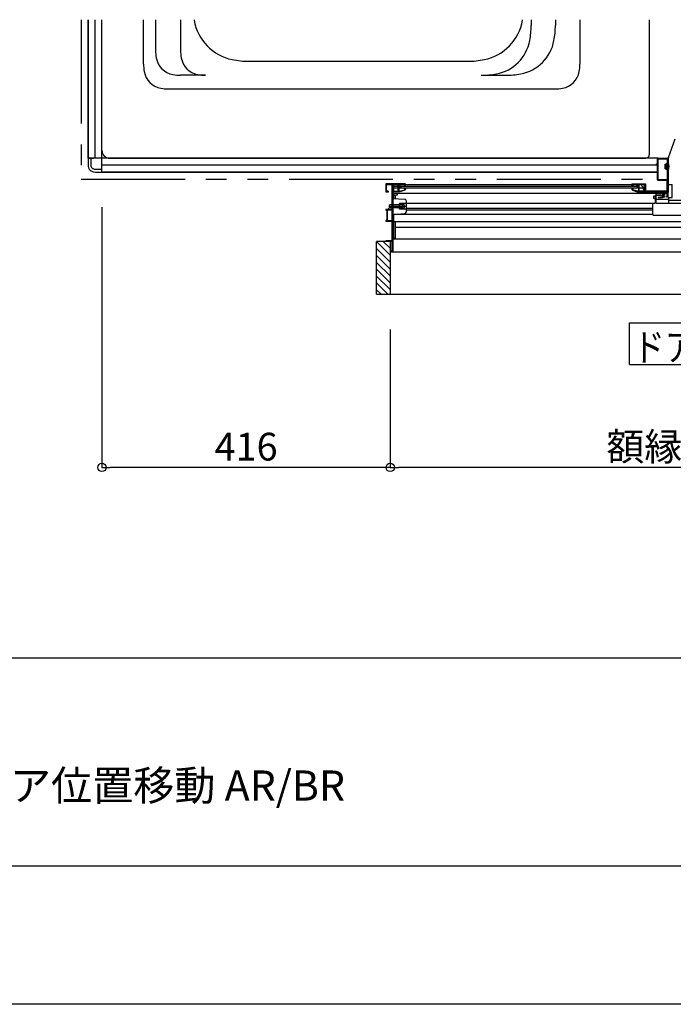
# Model space of a CAD drawing. Extents: x -405 to 205, y -16 to 288.
# Drawn here: x -250 to -202, y -13 to 58 of the extents above; entities that cross this region are included whole.
import ezdxf

# ---------------------------------------------------------------- set-up
doc = ezdxf.new("R2010")
doc.units = 0
doc.header["$MEASUREMENT"] = 0
doc.linetypes.add('PHANTOM', pattern=[15, 7.5, -1.5, 1.5, -1.5, 1.5, -1.5])
doc.layers.get('0').update_dxf_attribs({"linetype": 'CONTINUOUS'})
doc.layers.get('DEFPOINTS').update_dxf_attribs({"linetype": 'CONTINUOUS'})
doc.layers.add('1図面枠', color=7, linetype='CONTINUOUS', lineweight=15)
doc.layers.add('VIEW0001', color=7, linetype='CONTINUOUS')
doc.layers.add('図面枠', color=3, linetype='CONTINUOUS')
doc.styles.get("Standard").update_dxf_attribs({"font": 'ROMANS', "bigfont": 'EXTFONT'})
doc.dimstyles.new('ISO-25', dxfattribs={"dimtxt": 2.5, "dimasz": 2.5, "dimexe": 1.25, "dimexo": 0.625, "dimtad": 1, "dimdec": 4, "dimdsep": 46, "dimtxsty": 'STANDARD', "dimcen": 2.5, "dimadec": 0, "dimazin": 0, "dimtfac": 1, "dimtdec": 4, "dimtmove": 0, "dimatfit": 3, "dimfxl": 1, "dimtolj": 1, "dimtzin": 0, "dimarcsym": 0})

# ---------------------------------------------------------------- blocks, each defined once
blk = doc.blocks.new('_ORIGIN')
at = {"color": 0, "linetype": 'ByBlock'}
blk.add_line((0, 0), (-1, 0), dxfattribs=at)
blk.add_circle((0, 0), 0.5, dxfattribs=at)
blk = doc.blocks.new('*D84')
at = {"layer": 'DEFPOINTS', "color": 0}
for p in [(-243.570148, 47.37891), (-222.765148, 38.55857), (-243.570148, 26.05957)]:
    blk.add_point(p, dxfattribs=at)
at = {"layer": 'VIEW0001', "color": 0, "lineweight": -2}
for p, q in [((-243.570148, 44.83891), (-243.570148, 26.05957)), ((-222.765148, 36.01857), (-222.765148, 26.05957)), ((-223.365148, 26.05957), (-242.970148, 26.05957))]:
    blk.add_line(p, q, dxfattribs=at)
at = {"layer": 'VIEW0001', "color": 0, "lineweight": -2, "xscale": 0.6, "yscale": 0.6, "zscale": 0.6, "rotation": 180}
blk.add_blockref('_ORIGIN', (-243.570148, 26.05957), dxfattribs=at)
at = {"layer": 'VIEW0001', "color": 0, "lineweight": -2, "xscale": 0.6, "yscale": 0.6, "zscale": 0.6}
blk.add_blockref('_ORIGIN', (-222.765148, 26.05957), dxfattribs=at)
at = {"layer": 'VIEW0001', "color": 0, "insert": (-233.165648, 27.55957), "char_height": 2, "attachment_point": 5}
blk.add_mtext('\\A1;416', dxfattribs=at)
blk = doc.blocks.new('*D85')
at = {"layer": 'DEFPOINTS', "color": 0}
for p in [(-222.765148, 38.55857), (-164.270148, 38.55857), (-222.765148, 26.05957)]:
    blk.add_point(p, dxfattribs=at)
at = {"layer": 'VIEW0001', "color": 0, "lineweight": -2}
for p, q in [((-222.765148, 36.01857), (-222.765148, 26.05957)), ((-164.270148, 36.01857), (-164.270148, 26.05957)), ((-164.870148, 26.05957), (-222.165148, 26.05957))]:
    blk.add_line(p, q, dxfattribs=at)
at = {"layer": 'VIEW0001', "color": 0, "lineweight": -2, "xscale": 0.6, "yscale": 0.6, "zscale": 0.6, "rotation": 180}
blk.add_blockref('_ORIGIN', (-222.765148, 26.05957), dxfattribs=at)
at = {"layer": 'VIEW0001', "color": 0, "lineweight": -2, "xscale": 0.6, "yscale": 0.6, "zscale": 0.6}
blk.add_blockref('_ORIGIN', (-164.270148, 26.05957), dxfattribs=at)
at = {"layer": 'VIEW0001', "color": 0, "insert": (-193.515648, 27.55957), "char_height": 2, "attachment_point": 5}
blk.add_mtext('\\A1;額縁内寸法：１１７０', dxfattribs=at)

msp = doc.modelspace()

# ---------------------------------------------------------------- linework, layer by layer
at = {"layer": 'DEFPOINTS'}
msp.add_line((18.84671, -12.692495), (-401.15329, -12.692495), dxfattribs=at)
at = {"layer": 'VIEW0001', "color": 7, "linetype": 'PHANTOM'}
for p, q in [((-245.070148, 58.37891), (-245.070148, 46.87891)), ((-245.070148, 46.87891), (-203.470177, 46.87891))]:
    msp.add_line(p, q, dxfattribs=at)
at = {"layer": 'VIEW0001', "color": 7, "linetype": 'Continuous'}
for p, q in [((-244.570148, 58.37891), (-244.570148, 48.37891)), ((-244.570148, 48.37891), (-244.570148, 58.37891)), ((-244.070148, 48.37891), (-244.070148, 58.37891)), ((-243.570148, 47.37891), (-243.570148, 58.37891)), ((-243.570148, 48.928299), (-243.570148, 58.3783)), ((-240.570148, 55.176018), (-240.570148, 58.3783)), ((-239.70084, 58.3783), (-239.70084, 56.167764)), ((-237.901371, 58.3783), (-237.901371, 56.167764)), ((-212.596218, 58.3783), (-212.596218, 57.965483)), ((-210.846218, 58.3783), (-210.846218, 57.965483)), ((-209.070149, 58.3783), (-209.070149, 55.176018)), ((-204.070149, 58.3783), (-204.070149, 48.6283)), ((-232.972652, 55.378603), (-217.167645, 55.378603)), ((-236.103657, 54.370048), (-237.903118, 54.370048)), ((-216.191654, 54.370048), (-214.441655, 54.370048)), ((-238.772434, 53.3783), (-210.867863, 53.3783)), ((-202.679352, 48.429846), (-202.197029, 49.780351)), ((-244.570148, 48.37891), (-244.170147, 48.37891)), ((-244.570148, 48.37891), (-244.570148, 47.878909)), ((-203.420177, 48.37891), (-244.570148, 48.37891)), ((-244.370148, 48.37891), (-244.370148, 47.87891)), ((-243.020145, 48.3783), (-204.320149, 48.3783)), ((-203.410177, 48.333912), (-202.785177, 48.333912)), ((-203.410177, 48.333912), (-202.785177, 48.333912)), ((-202.685177, 48.378912), (-202.695177, 48.378912)), ((-202.695177, 48.378912), (-202.695177, 45.928903)), ((-202.685177, 46.490256), (-202.685177, 48.396213)), ((-203.470177, 47.87891), (-243.570148, 47.87891)), ((-243.570148, 47.37891), (-243.570148, 47.778908)), ((-203.425177, 46.838912), (-203.425177, 48.318912)), ((-203.425177, 46.838912), (-203.425177, 48.318912)), ((-202.920177, 47.953955), (-202.870177, 47.953955)), ((-202.920177, 47.603955), (-202.920177, 47.953955)), ((-202.870177, 47.953955), (-202.791738, 48.013409)), ((-202.870177, 47.953955), (-202.870177, 47.603955)), ((-202.770177, 48.318912), (-202.770177, 46.838912)), ((-202.770177, 48.318912), (-202.770177, 46.838912)), ((-202.735177, 47.996455), (-202.754393, 47.996455)), ((-202.720177, 48.078955), (-202.70011, 48.078955)), ((-244.070148, 47.57891), (-243.570148, 47.57891)), ((-244.070148, 47.37891), (-243.570148, 47.37891)), ((-243.570148, 47.37891), (-203.470177, 47.37891)), ((-203.470177, 47.37891), (-243.570148, 47.37891)), ((-202.920177, 47.603955), (-202.870177, 47.603955)), ((-202.870177, 47.603955), (-202.791738, 47.544501)), ((-202.735177, 47.561455), (-202.754393, 47.561455)), ((-202.720177, 47.478955), (-202.70011, 47.478955)), ((-222.570171, 46.448638), (-222.570171, 41.628638)), ((-204.620177, 46.448638), (-222.570171, 46.448638)), ((-222.570171, 46.368465), (-204.945177, 46.368467)), ((-204.527823, 46.208638), (-222.570171, 46.208638)), ((-221.995176, 46.368465), (-221.995176, 46.208638)), ((-204.620177, 46.448638), (-204.420177, 45.928904)), ((-202.785177, 46.823912), (-203.410177, 46.823912)), ((-202.785177, 46.823912), (-203.410177, 46.823912)), ((-202.685177, 46.490256), (-202.420177, 46.490256)), ((-202.420177, 45.553534), (-202.420177, 46.490256)), ((-222.570171, 45.868638), (-202.745177, 45.868638)), ((-222.500176, 45.471513), (-222.500176, 45.868638)), ((-222.400176, 45.683638), (-222.500176, 45.683638)), ((-222.400176, 45.703041), (-222.400176, 45.464013)), ((-222.275176, 45.708638), (-222.392529, 45.708638)), ((-222.275176, 45.868638), (-222.275176, 45.708638)), ((-202.695177, 45.928903), (-204.420177, 45.928904)), ((-203.732553, 45.641791), (-203.760192, 45.636263)), ((-203.760192, 45.636263), (-203.760192, 45.471263)), ((-203.732553, 45.641791), (-203.660192, 45.656263)), ((-203.660192, 45.656263), (-203.635192, 45.661263)), ((-203.635192, 45.661263), (-203.570192, 45.661263)), ((-203.620145, 45.129109), (-203.620145, 45.679241)), ((-203.570145, 45.129109), (-203.570145, 45.868638)), ((-203.570145, 45.729241), (-203.235145, 45.729241)), ((-203.235145, 45.679241), (-203.555145, 45.679241)), ((-203.520177, 45.928904), (-203.520177, 45.868638)), ((-203.220145, 45.714241), (-203.220145, 45.694241)), ((-203.120177, 45.868907), (-203.120177, 45.718884)), ((-202.770177, 45.953912), (-202.770177, 45.753912)), ((-202.745177, 45.928903), (-202.745177, 45.868638)), ((-202.685177, 45.553534), (-202.685177, 45.129109)), ((-202.685177, 45.553534), (-202.420177, 45.553534)), ((-221.670165, 44.903638), (-222.869546, 44.903638)), ((-222.775165, 45.003638), (-222.845165, 44.968638)), ((-222.845165, 44.968638), (-222.845165, 44.838638)), ((-222.845165, 44.838638), (-222.775165, 44.803638)), ((-221.915165, 45.003638), (-222.775165, 45.003638)), ((-221.915165, 44.803638), (-222.775165, 44.803638)), ((-222.59517, 45.478638), (-221.710822, 45.412312)), ((-222.09517, 44.703638), (-222.09517, 45.103638)), ((-221.59517, 45.103638), (-222.09517, 45.103638)), ((-221.915165, 45.003638), (-221.874545, 44.996409)), ((-221.915165, 44.803638), (-221.874545, 44.810867)), ((-221.845165, 44.723855), (-221.845165, 45.083421)), ((-221.596182, 45.128528), (-203.620145, 45.128528)), ((-221.59517, 44.519614), (-221.59517, 45.287662)), ((-203.820145, 44.319109), (-203.820145, 45.128528)), ((-203.732553, 45.465736), (-203.760192, 45.471263)), ((-203.660192, 45.451263), (-203.732553, 45.465736)), ((-203.635192, 45.446263), (-203.660192, 45.451263)), ((-203.635192, 45.446263), (-203.570192, 45.446263)), ((-203.570177, 45.428638), (-202.685177, 45.428638)), ((-203.570145, 45.129098), (-183.495136, 45.128835)), ((-222.64517, 44.633638), (-222.64517, 43.873638)), ((-222.59517, 44.328638), (-221.710822, 44.394964)), ((-222.500176, 42.598638), (-222.500176, 44.333399)), ((-203.820145, 44.323528), (-222.500176, 44.323528)), ((-221.59517, 44.703638), (-222.09517, 44.703638)), ((-221.59517, 44.771348), (-203.820145, 44.771348)), ((-203.820145, 44.631348), (-221.59517, 44.631348)), ((-203.778769, 44.279132), (-184.195136, 44.278876)), ((-222.500176, 43.813528), (-185.445136, 43.813528)), ((-222.400176, 43.813528), (-222.400176, 42.583638)), ((-185.445136, 43.383528), (-222.400176, 43.383528)), ((-223.745148, 38.55857), (-223.745148, 42.37891)), ((-222.645151, 42.37891), (-223.745133, 42.37891)), ((-222.745197, 41.358853), (-223.745133, 42.358789)), ((-222.745215, 41.858876), (-223.265251, 42.37891)), ((-222.745148, 38.55857), (-222.745148, 42.37891)), ((-222.570176, 42.568638), (-166.290579, 42.568635)), ((-222.400176, 42.583638), (-222.485176, 42.583638)), ((-222.745197, 40.85882), (-223.745133, 41.858756)), ((-222.745132, 40.358765), (-223.745112, 41.358745)), ((-222.570176, 41.628638), (-167.465587, 41.628636)), ((-222.74511, 39.858754), (-223.745133, 40.858777)), ((-222.745148, 38.868825), (-223.745133, 39.86881)), ((-222.745148, 39.363809), (-223.745112, 40.363772)), ((-222.929868, 38.55857), (-223.745148, 39.373851)), ((-223.424843, 38.55857), (-223.745148, 38.878876)), ((-223.745148, 38.55857), (-163.270148, 38.55857)), ((-205.507648, 33.495925), (-205.507648, 36.495925)), ((-205.507648, 36.495925), (-181.507649, 36.495925)), ((-205.507648, 33.495925), (-181.507649, 33.495925))]:
    msp.add_line(p, q, dxfattribs=at)
at = {"layer": 'VIEW0001', "color": 160, "linetype": 'Continuous'}
msp.add_line((-166.49166, 45.328614), (-202.685177, 45.328614), dxfattribs=at)
at = {"layer": 'VIEW0001', "color": 7, "linetype": 'Continuous'}
for points in [[(-203.470177, 48.328912), (-203.455533, 48.364267), (-203.420177, 48.378912)], [(-203.470177, 47.993912), (-203.470177, 48.328912)], [(-203.420177, 48.378912), (-202.735177, 48.378912)], [(-202.735177, 48.378912), (-202.724571, 48.374519), (-202.720177, 48.363912)], [(-202.720177, 48.363912), (-202.720177, 45.628912)], [(-203.545177, 47.968912), (-203.542249, 47.975983), (-203.535177, 47.978912)], [(-203.545177, 47.948912), (-203.545177, 47.968912)], [(-203.535177, 47.938912), (-203.542249, 47.941841), (-203.545177, 47.948912)], [(-203.535177, 47.978912), (-203.485177, 47.978912)], [(-203.485177, 47.938912), (-203.535177, 47.938912)], [(-203.485177, 47.978912), (-203.474571, 47.983305), (-203.470177, 47.993912)], [(-203.470177, 47.923912), (-203.474571, 47.934519), (-203.485177, 47.938912)], [(-203.470177, 46.828912), (-203.470177, 47.923912)], [(-223.05517, 46.528638), (-223.065777, 46.524244), (-223.07017, 46.513638)], [(-223.07017, 46.513638), (-223.07017, 45.953638)], [(-221.69517, 46.528638), (-223.05517, 46.528638)], [(-223.02517, 45.993638), (-223.02517, 46.473638)], [(-223.02517, 46.473638), (-222.64517, 46.473638)], [(-222.64517, 46.473638), (-222.64517, 44.678638)], [(-222.59517, 41.628638), (-222.59517, 46.473638)], [(-222.59517, 46.473638), (-222.09017, 46.473638)], [(-222.58517, 46.391552), (-222.577418, 46.441299), (-222.53517, 46.413913)], [(-222.58017, 46.380372), (-222.581477, 46.386496), (-222.58517, 46.391552)], [(-222.58017, 45.998913), (-222.58017, 46.380372)], [(-222.53517, 46.413913), (-222.53517, 45.998913)], [(-222.18517, 46.428913), (-222.180777, 46.43952), (-222.17017, 46.443913)], [(-222.18517, 46.400139), (-222.18517, 46.428913)], [(-222.183283, 46.392855), (-222.184691, 46.396377), (-222.18517, 46.400139)], [(-222.18517, 46.316339), (-222.184029, 46.32208), (-222.180777, 46.326946)], [(-222.18517, 45.998913), (-222.18517, 46.316339)], [(-222.164344, 46.358765), (-222.183283, 46.392855)], [(-222.180777, 46.326946), (-222.16685, 46.340873)], [(-222.17017, 46.443913), (-222.168997, 46.443913)], [(-222.168997, 46.443913), (-222.16139, 46.441841), (-222.155884, 46.436198)], [(-222.16685, 46.340873), (-222.162601, 46.349399), (-222.164344, 46.358765)], [(-222.155884, 46.436198), (-222.115204, 46.362974)], [(-222.135777, 46.308306), (-222.139029, 46.30344), (-222.14017, 46.2977)], [(-222.14017, 46.2977), (-222.14017, 45.998913)], [(-222.114564, 46.32952), (-222.135777, 46.308306)], [(-222.117848, 46.33596), (-222.123267, 46.32785), (-222.12517, 46.318282)], [(-222.12517, 46.318282), (-222.12517, 46.302155)], [(-222.12517, 46.302155), (-222.123438, 46.289106), (-222.118359, 46.276962)], [(-222.118359, 46.276962), (-222.097406, 46.241041)], [(-222.094564, 46.359244), (-222.117848, 46.33596)], [(-222.115204, 46.362974), (-222.111449, 46.353582), (-222.11017, 46.343548)], [(-222.11017, 46.340126), (-222.111312, 46.334386), (-222.114564, 46.32952)], [(-222.11017, 46.343548), (-222.11017, 46.340126)], [(-222.097406, 46.241041), (-222.088263, 46.231959), (-222.075811, 46.228638)], [(-222.09017, 46.369851), (-222.091312, 46.364111), (-222.094564, 46.359244)], [(-222.09017, 46.473638), (-222.09017, 46.369851)], [(-222.077732, 46.296623), (-222.079651, 46.306105), (-222.075381, 46.314787)], [(-222.051233, 46.251196), (-222.077732, 46.296623)], [(-222.075811, 46.228638), (-222.064189, 46.228638)], [(-222.075381, 46.314787), (-222.049564, 46.340605)], [(-222.064189, 46.228638), (-222.051182, 46.236167), (-222.051233, 46.251196)], [(-222.049564, 46.340605), (-222.046312, 46.345471), (-222.04517, 46.351211)], [(-222.04517, 46.351211), (-222.04517, 46.473638)], [(-222.04517, 46.473638), (-221.72017, 46.473638)], [(-221.76017, 46.203913), (-221.755777, 46.21452), (-221.74517, 46.218913)], [(-221.76017, 46.201487), (-221.76017, 46.203913)], [(-221.755777, 46.19088), (-221.759029, 46.195746), (-221.76017, 46.201487)], [(-221.72017, 46.418638), (-221.723099, 46.411567), (-221.73017, 46.408638), (-221.740777, 46.404244), (-221.74517, 46.393638)], [(-221.74517, 46.393638), (-221.74517, 46.368465)], [(-221.74517, 46.218913), (-221.726384, 46.218913)], [(-221.73017, 46.368638), (-221.68517, 46.368638)], [(-221.726384, 46.218913), (-221.720643, 46.217771), (-221.715777, 46.21452)], [(-221.72017, 46.473638), (-221.72017, 46.418638)], [(-221.715777, 46.21452), (-221.674564, 46.173306)], [(-221.67017, 46.503638), (-221.677493, 46.521315), (-221.69517, 46.528638)], [(-221.67017, 46.368465), (-221.67017, 46.503638)], [(-205.320177, 46.503912), (-205.312855, 46.52159), (-205.295177, 46.528912)], [(-205.320177, 46.383912), (-205.320177, 46.503912)], [(-205.305177, 46.368912), (-205.315784, 46.373305), (-205.320177, 46.383912)], [(-205.274571, 46.21452), (-205.315784, 46.173306)], [(-205.260177, 46.368912), (-205.305177, 46.368912)], [(-205.295177, 46.528912), (-204.360177, 46.528912)], [(-205.263964, 46.218913), (-205.269705, 46.217771), (-205.274571, 46.21452)], [(-205.260177, 46.473912), (-205.267249, 46.470983), (-205.270177, 46.463912)], [(-205.270177, 46.463912), (-205.270177, 46.418912)], [(-205.270177, 46.418912), (-205.267249, 46.411841), (-205.260177, 46.408912), (-205.249571, 46.404519), (-205.245177, 46.393912)], [(-205.245177, 46.218913), (-205.263964, 46.218913)], [(-204.955177, 46.473912), (-205.260177, 46.473912)], [(-205.245177, 46.383912), (-205.249571, 46.373305), (-205.260177, 46.368912)], [(-205.245177, 46.393912), (-205.245177, 46.383912)], [(-205.230177, 46.203913), (-205.234571, 46.21452), (-205.245177, 46.218913)], [(-205.234571, 46.19088), (-205.231319, 46.195746), (-205.230177, 46.201487)], [(-205.230177, 46.201487), (-205.230177, 46.203913)], [(-204.945177, 46.463912), (-204.948106, 46.470983), (-204.955177, 46.473912)], [(-204.945177, 46.351486), (-204.945177, 46.463912)], [(-204.940784, 46.340879), (-204.944036, 46.345745), (-204.945177, 46.351486)], [(-204.914966, 46.315061), (-204.940784, 46.340879)], [(-204.926159, 46.228912), (-204.939166, 46.236441), (-204.939115, 46.25147)], [(-204.939115, 46.25147), (-204.912616, 46.296897)], [(-204.914537, 46.228912), (-204.926159, 46.228912)], [(-204.912616, 46.296897), (-204.910697, 46.306379), (-204.914966, 46.315061)], [(-204.892942, 46.241315), (-204.902085, 46.232234), (-204.914537, 46.228912)], [(-204.890177, 46.473912), (-204.897249, 46.470983), (-204.900177, 46.463912)], [(-204.900177, 46.463912), (-204.900177, 46.370125)], [(-204.900177, 46.370125), (-204.899036, 46.364385), (-204.895784, 46.359519)], [(-204.895784, 46.359519), (-204.8725, 46.336234)], [(-204.871989, 46.277236), (-204.892942, 46.241315)], [(-204.405177, 46.473912), (-204.890177, 46.473912)], [(-204.875144, 46.362974), (-204.878899, 46.353582), (-204.880177, 46.343548)], [(-204.880177, 46.343548), (-204.880177, 46.340126)], [(-204.880177, 46.340126), (-204.879036, 46.334386), (-204.875784, 46.32952)], [(-204.875784, 46.32952), (-204.854571, 46.308306)], [(-204.834464, 46.436198), (-204.875144, 46.362974)], [(-204.8725, 46.336234), (-204.86708, 46.328124), (-204.865177, 46.318557)], [(-204.865177, 46.30243), (-204.86691, 46.289381), (-204.871989, 46.277236)], [(-204.865177, 46.318557), (-204.865177, 46.30243)], [(-204.854571, 46.308306), (-204.851319, 46.30344), (-204.850177, 46.2977)], [(-204.850177, 46.2977), (-204.850177, 46.013913)], [(-204.821351, 46.443913), (-204.828958, 46.441841), (-204.834464, 46.436198)], [(-204.823498, 46.340873), (-204.827747, 46.349399), (-204.826004, 46.358765)], [(-204.826004, 46.358765), (-204.807065, 46.392855)], [(-204.809571, 46.326946), (-204.823498, 46.340873)], [(-204.820177, 46.443913), (-204.821351, 46.443913)], [(-204.805177, 46.428913), (-204.809571, 46.43952), (-204.820177, 46.443913)], [(-204.805177, 46.316339), (-204.806319, 46.32208), (-204.809571, 46.326946)], [(-204.807065, 46.392855), (-204.805657, 46.396377), (-204.805177, 46.400139)], [(-204.805177, 46.400139), (-204.805177, 46.428913)], [(-204.805177, 46.013913), (-204.805177, 46.316339)], [(-204.405177, 46.391552), (-204.41293, 46.441299), (-204.455177, 46.413913)], [(-204.455177, 46.413913), (-204.455177, 46.013913)], [(-204.410177, 46.380372), (-204.408871, 46.386496), (-204.405177, 46.391552)], [(-204.410177, 46.014894), (-204.410177, 46.380372)], [(-204.395177, 46.463912), (-204.398106, 46.470983), (-204.405177, 46.473912)], [(-204.395177, 45.968912), (-204.395177, 46.463912)], [(-204.360177, 46.528912), (-204.3425, 46.52159), (-204.335177, 46.503912)], [(-204.335177, 46.503912), (-204.335177, 46.013912)], [(-203.420177, 46.778912), (-203.455533, 46.793557), (-203.470177, 46.828912)], [(-202.780177, 46.778912), (-203.420177, 46.778912)], [(-202.780177, 46.013912), (-202.780177, 46.778912)], [(-223.07017, 45.953638), (-222.91017, 45.953638)], [(-222.91017, 45.993638), (-223.02517, 45.993638)], [(-222.89517, 45.978638), (-222.899564, 45.989244), (-222.91017, 45.993638)], [(-222.91017, 45.953638), (-222.899564, 45.958031), (-222.89517, 45.968638)], [(-222.89517, 45.968638), (-222.89517, 45.978638)], [(-222.59517, 45.998913), (-222.58017, 45.998913)], [(-222.59517, 45.968913), (-222.59517, 45.988913)], [(-222.07017, 45.953913), (-222.59517, 45.953913)], [(-222.53517, 45.998913), (-222.18517, 45.998913)], [(-222.400176, 45.703041), (-222.400176, 45.705073), (-222.399136, 45.706528), (-222.396198, 45.708267), (-222.394279, 45.708638), (-222.392529, 45.708638)], [(-222.14017, 45.998913), (-222.077038, 45.998913)], [(-222.077038, 45.998913), (-221.725696, 46.108707)], [(-221.705257, 46.067949), (-222.07017, 45.953913)], [(-221.719564, 46.154667), (-221.755777, 46.19088)], [(-221.725696, 46.108707), (-221.718085, 46.114139), (-221.71517, 46.123024)], [(-221.71517, 46.14406), (-221.716312, 46.1498), (-221.719564, 46.154667)], [(-221.71517, 46.123024), (-221.71517, 46.14406)], [(-221.67017, 46.115673), (-221.679886, 46.086056), (-221.705257, 46.067949)], [(-221.674564, 46.173306), (-221.671312, 46.16844), (-221.67017, 46.1627)], [(-221.67017, 46.1627), (-221.67017, 46.115673)], [(-205.315784, 46.173306), (-205.319036, 46.16844), (-205.320177, 46.1627)], [(-205.320177, 46.1627), (-205.320177, 46.115673)], [(-205.320177, 46.115673), (-205.310462, 46.086056), (-205.285091, 46.067949)], [(-205.285091, 46.067949), (-204.934744, 45.958465)], [(-205.275177, 46.14406), (-205.274036, 46.1498), (-205.270784, 46.154667)], [(-205.275177, 46.123024), (-205.275177, 46.14406)], [(-205.264652, 46.108707), (-205.272263, 46.114139), (-205.275177, 46.123024)], [(-205.270784, 46.154667), (-205.234571, 46.19088)], [(-204.921322, 46.001417), (-205.264652, 46.108707)], [(-204.934744, 45.958465), (-204.920003, 45.955058), (-204.904916, 45.953913)], [(-204.904916, 45.998913), (-204.913214, 45.999543), (-204.921322, 46.001417)], [(-204.865177, 45.998913), (-204.904916, 45.998913)], [(-204.904916, 45.953913), (-204.410177, 45.953913)], [(-204.850177, 46.013913), (-204.854571, 46.003306), (-204.865177, 45.998913)], [(-204.790177, 45.998913), (-204.800784, 46.003306), (-204.805177, 46.013913)], [(-204.470177, 45.998913), (-204.790177, 45.998913)], [(-204.455177, 46.013913), (-204.459571, 46.003306), (-204.470177, 45.998913)], [(-204.395177, 45.988913), (-204.397187, 45.996413), (-204.402677, 46.001903), (-204.408168, 46.007394), (-204.410177, 46.014894)], [(-204.410177, 45.953913), (-204.399571, 45.958306), (-204.395177, 45.968913)], [(-204.395177, 45.968913), (-204.395177, 45.988913)], [(-204.380177, 45.953912), (-204.390784, 45.958305), (-204.395177, 45.968912)], [(-203.015177, 45.953912), (-204.380177, 45.953912)], [(-204.335177, 46.013912), (-202.780177, 46.013912)], [(-203.405177, 45.528912), (-203.419666, 45.54003), (-203.412677, 45.556902)], [(-203.412677, 45.556902), (-203.378036, 45.576902)], [(-203.130177, 45.528912), (-203.405177, 45.528912)], [(-203.378036, 45.576902), (-203.374419, 45.578401), (-203.370536, 45.578912)], [(-203.370536, 45.578912), (-203.135177, 45.578912)], [(-203.135177, 45.578912), (-203.124571, 45.583305), (-203.120177, 45.593912)], [(-203.066932, 45.578912), (-203.076235, 45.575679), (-203.081527, 45.567374), (-203.099169, 45.539689), (-203.130177, 45.528912)], [(-203.120177, 45.738912), (-203.115784, 45.749519), (-203.105177, 45.753912)], [(-203.120177, 45.593912), (-203.120177, 45.738912)], [(-203.105177, 45.753912), (-203.025177, 45.753912)], [(-203.060177, 45.703912), (-203.067249, 45.700983), (-203.070177, 45.693912)], [(-203.070177, 45.693912), (-203.070177, 45.638912)], [(-203.070177, 45.638912), (-203.067249, 45.631841), (-203.060177, 45.628912)], [(-202.980177, 45.578912), (-203.066932, 45.578912)], [(-202.980177, 45.703912), (-203.060177, 45.703912)], [(-203.060177, 45.628912), (-202.980177, 45.628912)], [(-203.025177, 45.753912), (-203.018106, 45.756841), (-203.015177, 45.763912)], [(-203.015177, 45.763912), (-203.015177, 45.953912)], [(-202.965177, 45.718912), (-202.969571, 45.708305), (-202.980177, 45.703912)], [(-202.980177, 45.628912), (-202.969571, 45.624519), (-202.965177, 45.613912)], [(-202.965177, 45.593912), (-202.969571, 45.583305), (-202.980177, 45.578912)], [(-202.770177, 45.953912), (-202.965177, 45.953912)], [(-202.965177, 45.953912), (-202.965177, 45.718912)], [(-202.965177, 45.613912), (-202.965177, 45.593912)], [(-202.815177, 45.728912), (-202.810784, 45.739519), (-202.800177, 45.743912)], [(-202.815177, 45.718912), (-202.815177, 45.728912)], [(-202.800177, 45.703912), (-202.810784, 45.708305), (-202.815177, 45.718912)], [(-202.815177, 45.613912), (-202.810784, 45.624519), (-202.800177, 45.628912)], [(-202.815177, 45.593912), (-202.815177, 45.613912)], [(-202.800177, 45.578912), (-202.810784, 45.583305), (-202.815177, 45.593912)], [(-202.800177, 45.743912), (-202.780177, 45.743912)], [(-202.770177, 45.703912), (-202.800177, 45.703912)], [(-202.800177, 45.628912), (-202.770177, 45.628912)], [(-202.770177, 45.578912), (-202.800177, 45.578912)], [(-202.780177, 45.743912), (-202.773106, 45.746841), (-202.770177, 45.753912)], [(-202.760177, 45.693912), (-202.763106, 45.700983), (-202.770177, 45.703912)], [(-202.770177, 45.628912), (-202.763106, 45.631841), (-202.760177, 45.638912)], [(-202.720177, 45.628912), (-202.734822, 45.593557), (-202.770177, 45.578912)], [(-202.760177, 45.638912), (-202.760177, 45.693912)], [(-222.91517, 44.678638), (-223.07017, 44.678638)], [(-223.07017, 44.678638), (-223.07017, 44.633638)], [(-223.07017, 44.633638), (-223.02017, 44.633638)], [(-223.02017, 44.633638), (-223.02017, 43.873638)], [(-222.97517, 44.633638), (-222.97517, 43.873638)], [(-222.64517, 44.633638), (-222.97517, 44.633638)], [(-222.87017, 44.728638), (-222.91517, 44.728638)], [(-222.91517, 44.728638), (-222.91517, 44.678638)], [(-222.87017, 44.678638), (-222.87017, 44.728638)], [(-222.64517, 44.678638), (-222.87017, 44.678638)], [(-223.07017, 43.873638), (-223.07017, 43.828638)], [(-223.02017, 43.873638), (-223.07017, 43.873638)], [(-223.07017, 43.828638), (-222.64517, 43.828638)], [(-222.97517, 43.873638), (-222.64517, 43.873638)], [(-222.64517, 43.828638), (-222.64517, 42.423638)], [(-222.64517, 42.423638), (-223.07017, 42.423638)], [(-223.07017, 42.423638), (-223.07017, 42.37891)], [(-222.64517, 42.37891), (-222.64517, 41.678638)], [(-222.74517, 41.663638), (-222.74517, 41.643638)], [(-222.64517, 41.678638), (-222.745148, 41.678638)], [(-222.745148, 41.628638), (-222.59517, 41.628638)]]:
    msp.add_lwpolyline(points, dxfattribs=at)
for centre, radius, start, end in [((-230.020145, 59.518095), 7, 189.371075, 189.696319), ((-233.47015, 58.928604), 3.5, 189.696323, 258.52166), ((-216.670147, 58.928604), 3.5, 281.478342, 350.303679), ((-220.120152, 59.518095), 7, 350.239149, 350.628925), ((-218.596218, 57.965483), 6, 349.524687, 0), ((-216.846218, 57.965483), 6, 349.524687, 0), ((-215.646214, 57.420048), 3, 280.475315, 349.524687), ((-213.896214, 57.420048), 3, 280.475315, 349.524687), ((-236.70084, 56.167764), 3, 179.999991, 190.475316), ((-234.901371, 56.167764), 3, 179.999991, 190.475316), ((-238.175838, 55.895046), 1.5, 190.47532, 259.524687), ((-236.376377, 55.895046), 1.5, 190.47532, 259.524687), ((-232.972652, 61.378603), 6, 258.52166, 269.999997), ((-217.167645, 61.378603), 6, 269.999997, 281.478342), ((-237.570148, 55.176018), 3, 179.999991, 190.475316), ((-212.070149, 55.176018), 3, 349.524687, 0), ((-239.045147, 54.903301), 1.5, 190.47532, 259.524687), ((-237.903118, 57.370046), 3, 259.524687, 269.999997), ((-236.103657, 57.370046), 3, 259.524687, 269.999997), ((-216.191654, 60.370046), 6, 269.999997, 280.475315), ((-214.441655, 60.370046), 6, 269.999997, 280.475315), ((-210.59515, 54.903301), 1.5, 280.475315, 349.524687), ((-238.772434, 56.3783), 3, 259.524687, 269.999997), ((-210.867863, 56.3783), 3, 269.999997, 280.475315), ((-243.020145, 48.928299), 0.55, 179.999995, 269.999997), ((-204.320149, 48.6283), 0.25, 269.999997, 0), ((-203.410177, 48.318912), 0.015, 90, 180), ((-203.410177, 48.318912), 0.015, 90, 180), ((-202.785177, 48.318912), 0.015, 0, 90), ((-202.785177, 48.318912), 0.015, 0, 90), ((-202.585177, 48.396213), 0.1, 160.346176, 180), ((-244.070148, 47.87891), 0.5, 180, 270.000003), ((-244.070148, 47.87891), 0.3, 180, 270.000003), ((-202.782677, 48.001455), 0.015, 19.471221, 127.160849), ((-202.754393, 48.011455), 0.015, 199.471221, 270), ((-202.735177, 48.011455), 0.015, 270, 0), ((-202.70011, 48.053955), 0.025, 12.423969, 90), ((-203.948392, 47.778955), 1.303214, 347.576031, 12.423969), ((-202.782677, 47.556455), 0.015, 232.839151, 340.528779), ((-202.754393, 47.546455), 0.015, 90, 160.528779), ((-202.735177, 47.546455), 0.015, 0, 90), ((-202.70011, 47.503955), 0.025, 270, 347.576031), ((-203.410177, 46.838912), 0.015, 180, 270), ((-203.410177, 46.838912), 0.015, 180, 270), ((-202.785177, 46.838912), 0.015, 270, 0), ((-202.785177, 46.838912), 0.015, 270, 0), ((-203.570145, 45.679241), 0.05, 90, 180), ((-203.555145, 45.664241), 0.015, 90, 180), ((-203.235145, 45.714241), 0.015, 0, 90), ((-203.235145, 45.694241), 0.015, 270, 0), ((-221.870165, 45.021022), 0.025, 259.909045, 0), ((-221.870165, 44.786253), 0.025, 0, 100.090955), ((-221.837448, 45.083421), 0.007717, 62.719039, 180), ((-221.930165, 44.903638), 0.21, 297.280961, 62.719039), ((-221.72017, 45.287662), 0.125, 0, 85.710847), ((-221.837448, 44.723855), 0.007717, 180, 297.280961), ((-221.72017, 44.519614), 0.125, 274.289153, 0), ((-203.780145, 44.319109), 0.04, 180, 270), ((-222.485176, 42.598638), 0.015, 180, 270)]:
    msp.add_arc(centre, radius, start, end, dxfattribs=at)
at = {"layer": '図面枠'}
for p, q in [((-391.15329, 12.307505), (8.84671, 12.307505)), ((-391.15329, -2.692495), (8.84671, -2.692495))]:
    msp.add_line(p, q, dxfattribs=at)

# ---------------------------------------------------------------- texts
at = {"layer": '1図面枠', "color": 7, "insert": (-286.15329, 4.186322), "char_height": 2.17454427, "attachment_point": 1, "line_spacing_factor": 0.870768}
msp.add_mtext('{\\fＭＳ Ｐゴシック|b0|i0|c1|p0;{\\C256;ノウム 集合 平面図 1418 ドア位置移動 AR/BR}}', dxfattribs=at)
at = {"layer": 'VIEW0001', "color": 7, "width": 0.833333}
msp.add_text('ドア位置ＡＲ\u3000２００移動', height=2, dxfattribs=at).set_placement((-205.222315, 33.746591))

# ---------------------------------------------------------------- dimensions: what is measured, and where the dimension line sits
at = {"layer": 'VIEW0001', "color": 7}
for base, p1, p2, text, picture, middle in [((-243.570148, 26.05957), (-222.765148, 38.55857), (-243.570148, 47.37891), '416', '*D84', (-233.165648, 26.05957)), ((-222.765148, 26.05957), (-164.270148, 38.55857), (-222.765148, 38.55857), '額縁内寸法：１１７０', '*D85', (-193.515648, 26.05957))]:
    dim = msp.add_linear_dim(base=base, p1=p1, p2=p2, text=text, dimstyle='ISO-25', override={"dimtxt": 2, "dimasz": 0.6, "dimexe": 0, "dimexo": 2.54, "dimgap": 0.5, "dimtad": 1, "dimtih": 0, "dimtoh": 0, "dimdsep": 46, "dimblk1": 'ORIGIN', "dimblk2": 'ORIGIN', "dimsah": 1, "dimse1": 0, "dimse2": 0, "dimtmove": 0}, dxfattribs=at)
    dim.commit()
    dim.dimension.update_dxf_attribs({"geometry": picture, "text_midpoint": middle, "dimtype": 160})

doc.saveas('drawing.dxf')
